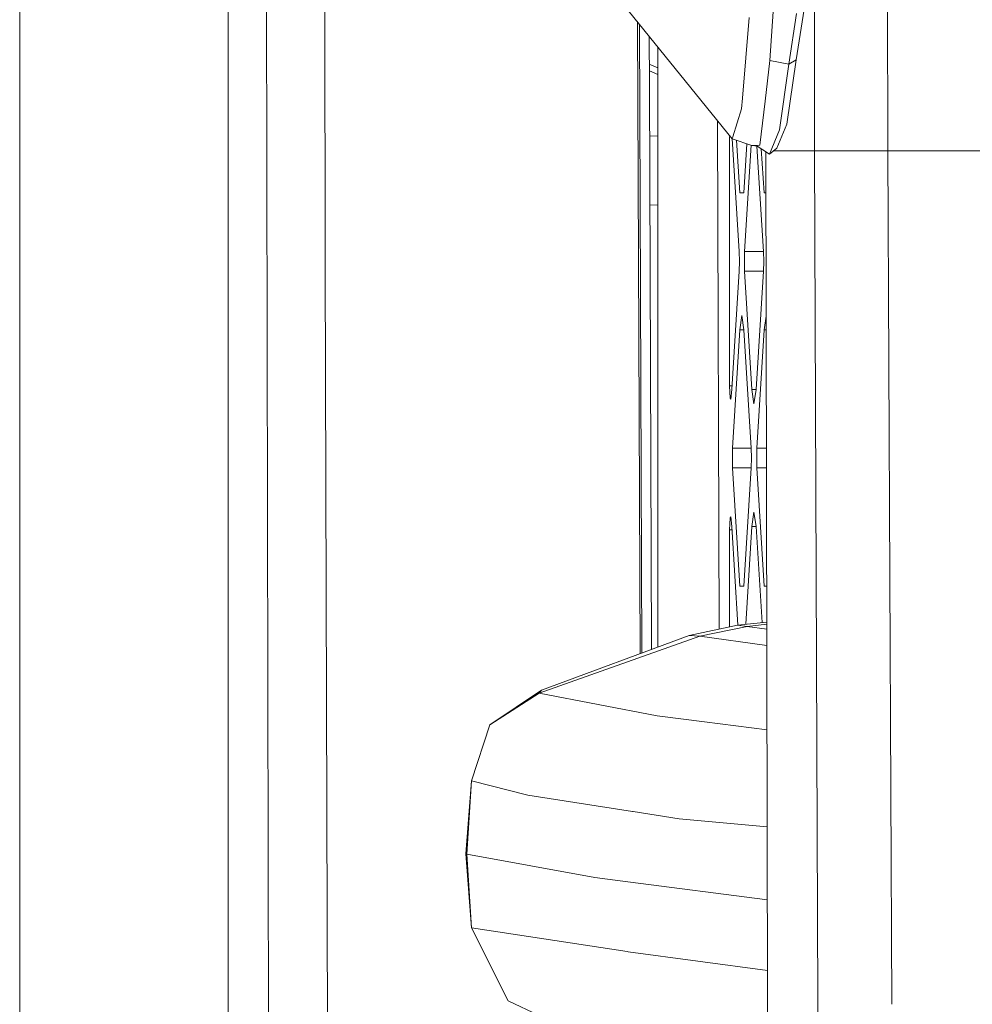
# Model space of a CAD drawing. Units: millimetres. Extents: x 663 to 10974, y -1526 to 1647.
# Drawn here: x 676 to 755, y -159 to -78 of the extents above; entities that cross this region are included whole.
import ezdxf

# ---------------------------------------------------------------- set-up
doc = ezdxf.new("R2010")
doc.units = ezdxf.units.MM
doc.layers.add('1', color=7, linetype='Continuous', true_color=0xffffff)

msp = doc.modelspace()

# ---------------------------------------------------------------- linework, layer by layer
at = {"layer": '1', "color": 18, "linetype": 'Continuous', "lineweight": 13}
for p, q in [((675.973743, -495.499969), (675.973743, 0)), ((693.21999, -587.925732), (693.21999, 0)), ((696.635574, -196.148351), (696.219772, 0.100579)), ((701.126903, 0.100579), (701.235622, -98.124638)), ((747.748808, -69.012254), (747.765869, -88.449709)), ((724.203914, -74.220143), (734.909385, -87.443866)), ((741.723388, -88.449709), (741.717598, -75.348808)), ((738.28873, -76.899096), (738.032192, -80.967493)), ((739.578575, -81.262708), (740.226597, -77.082992)), ((740.205616, -80.89903), (740.846485, -76.714262)), ((727.299417, -130.030792), (727.074361, -77.765806)), ((727.238768, -77.968886), (727.428892, -129.982853)), ((735.75148, -84.072478), (736.314625, -77.411048)), ((728.057712, -82.899623), (728.043264, -78.962625)), ((728.764385, -129.488375), (728.764385, -79.853375)), ((728.051748, -81.274246), (728.764385, -81.56943)), ((737.630218, -84.323928), (738.032192, -80.967493)), ((738.032192, -80.967493), (739.578575, -81.262708)), ((739.578575, -81.262708), (738.81802, -86.693488)), ((739.429802, -86.242929), (740.205616, -80.89903)), ((739.578575, -81.262708), (740.205616, -80.89903)), ((728.764385, -82.125035), (728.05379, -81.830699)), ((728.057712, -82.899623), (728.22929, -129.686499)), ((735.675663, -84.970541), (735.75148, -84.072478)), ((737.193435, -87.97349), (737.630218, -84.323928)), ((734.956592, -87.290533), (735.675663, -84.970541)), ((733.821882, -128.006115), (733.691608, -85.93963)), ((739.429802, -86.242929), (738.60535, -88.223584)), ((738.003582, -88.713378), (738.81802, -86.693488)), ((728.764385, -87.232953), (728.073456, -87.192611)), ((734.697497, -87.182134), (734.694332, -87.274343)), ((734.694332, -87.274343), (734.694332, -107.890435)), ((734.772145, -87.274343), (734.694332, -87.274343)), ((734.897412, -87.429076), (735.476345, -96.774168)), ((734.909385, -87.443866), (734.927982, -87.383784)), ((734.909385, -87.443866), (736.535877, -87.995164)), ((734.927982, -87.383784), (734.956592, -87.290533)), ((735.25605, -87.561368), (735.526413, -91.925547)), ((735.876888, -91.925547), (736.128922, -87.857227)), ((736.472157, -87.973566), (735.926956, -96.774168)), ((736.535877, -87.995164), (736.673206, -87.990627)), ((736.535877, -87.995164), (736.994138, -88.05901)), ((736.673206, -87.990627), (736.878246, -87.983884)), ((736.878246, -87.983884), (737.193435, -87.97349)), ((736.878246, -87.983884), (738.003582, -88.713378)), ((736.950699, -88.052958), (737.490982, -96.774168)), ((737.314377, -88.266604), (737.54105, -91.925547)), ((737.67802, -88.502334), (737.835107, -158.506825)), ((738.003582, -88.713378), (738.60535, -88.223584)), ((738.327529, -88.449709), (741.723388, -88.449709)), ((741.723388, -88.449709), (741.981829, -158.724142)), ((741.723388, -88.449709), (744.446605, -88.449739)), ((744.446605, -88.449739), (747.765869, -88.449709)), ((747.765869, -88.449709), (774.658054, -88.449739)), ((747.765869, -88.449709), (748.107721, -159.045182)), ((735.876888, -91.925547), (735.526413, -91.925547)), ((737.685702, -91.925547), (737.54105, -91.925547)), ((728.764385, -92.925985), (728.094396, -92.90266)), ((735.497326, -97.582385), (735.476345, -96.774168)), ((735.926956, -96.774168), (735.926956, -98.390609)), ((737.490982, -96.774168), (735.926956, -96.774168)), ((737.490982, -96.774168), (737.511963, -97.582385)), ((735.476345, -98.390609), (735.497326, -97.582385)), ((737.511963, -97.582385), (737.490982, -98.390609)), ((701.235622, -98.124638), (701.50885, -179.747015)), ((735.476345, -98.390609), (734.869331, -108.188987)), ((736.53397, -108.188987), (735.926956, -98.390609)), ((737.490982, -98.390609), (735.926956, -98.390609)), ((736.883968, -108.188987), (737.490982, -98.390609)), ((735.526413, -103.239246), (735.701889, -102.067672)), ((735.701889, -102.067672), (735.876888, -103.239246)), ((737.708579, -102.120728), (737.54105, -103.239246)), ((734.919399, -113.037623), (735.526413, -103.239246)), ((735.876888, -103.239246), (735.526413, -103.239246)), ((736.483902, -113.037623), (735.876888, -103.239246)), ((736.934036, -113.037623), (737.54105, -103.239246)), ((737.711089, -103.239246), (737.54105, -103.239246)), ((734.729141, -108.904608), (734.694332, -107.890435)), ((734.887827, -107.890435), (734.694332, -107.890435)), ((734.869331, -108.188987), (734.800667, -108.974665)), ((736.708969, -109.360561), (736.53397, -108.188987)), ((736.883968, -108.188987), (736.53397, -108.188987)), ((736.708969, -109.360561), (736.883968, -108.188987)), ((734.800667, -108.974665), (734.729141, -108.904608)), ((734.919399, -114.654064), (734.919399, -113.037623)), ((736.483902, -113.037623), (734.919399, -113.037623)), ((736.483902, -113.037623), (736.504406, -113.845848)), ((736.934036, -114.654064), (736.934036, -113.037623)), ((737.733076, -113.037623), (736.934036, -113.037623)), ((736.504406, -113.845848), (736.483902, -114.654064)), ((735.526413, -124.452449), (734.919399, -114.654064)), ((736.483902, -114.654064), (734.919399, -114.654064)), ((735.876888, -124.452449), (736.483902, -114.654064)), ((736.934036, -114.654064), (737.54105, -124.452449)), ((737.736703, -114.654064), (736.934036, -114.654064)), ((734.729141, -118.787073), (734.694332, -119.801238)), ((734.800667, -118.717007), (734.729141, -118.787073)), ((734.800667, -118.717007), (734.869331, -119.502686)), ((736.53397, -119.502686), (736.708969, -118.331112)), ((736.708969, -118.331112), (736.883968, -119.502686)), ((734.869331, -119.502686), (735.37588, -127.679374)), ((736.53397, -119.502686), (736.031817, -127.608417)), ((736.883968, -119.502686), (736.53397, -119.502686)), ((736.883968, -119.502686), (737.377106, -127.462887)), ((734.694332, -119.801238), (734.694332, -127.820597)), ((734.887827, -119.801238), (734.694332, -119.801238)), ((735.876888, -124.452449), (735.526413, -124.452449)), ((737.75869, -124.452449), (737.54105, -124.452449)), ((735.340446, -127.683207), (731.345505, -128.532693)), ((736.131042, -127.783909), (732.239097, -128.587306)), ((737.765351, -127.420887), (735.340446, -127.683207)), ((735.340446, -127.683207), (736.131042, -127.783909)), ((737.765755, -127.600877), (736.131042, -127.783909)), ((737.766683, -128.014367), (736.131042, -127.783909)), ((732.239097, -128.587306), (718.943447, -133.294567)), ((731.345505, -128.532693), (719.122738, -133.05828)), ((731.345505, -128.532693), (732.239097, -128.587306)), ((732.239097, -128.587306), (737.769717, -129.366451)), ((719.122738, -133.05828), (714.845985, -135.913089)), ((718.943447, -133.294567), (714.845985, -135.913089)), ((718.943447, -133.294567), (719.122738, -133.05828)), ((718.943447, -133.294567), (728.698581, -135.166168)), ((732.613891, -135.667011), (728.698581, -135.166168)), ((714.845985, -135.913089), (713.343471, -140.545115)), ((732.613891, -135.667011), (737.78534, -136.328565)), ((713.343471, -140.545115), (712.874264, -146.585256)), ((713.343471, -140.545115), (712.964863, -146.635145)), ((713.343471, -140.545115), (718.002647, -141.730815)), ((718.002647, -141.730815), (726.663917, -143.085539)), ((726.663917, -143.085539), (726.725906, -143.095255)), ((730.530113, -143.690243), (726.725906, -143.095255)), ((730.530113, -143.690243), (737.803369, -144.363329)), ((712.874264, -146.585256), (712.964863, -146.635145)), ((712.874264, -146.585256), (713.337272, -152.72516)), ((712.964863, -146.635145), (713.337272, -152.72516)), ((712.964863, -146.635145), (723.544449, -148.562357)), ((726.284832, -148.913175), (723.544449, -148.562357)), ((737.816892, -150.389374), (726.284832, -148.913175)), ((713.337272, -152.72516), (726.227134, -154.684097)), ((716.373295, -158.750132), (713.337272, -152.72516)), ((726.227134, -154.684097), (726.227611, -154.684156)), ((726.306766, -154.694781), (726.227611, -154.684156)), ((737.830009, -156.235239), (726.306766, -154.694781)), ((718.929142, -159.975722), (716.373295, -158.750132)), ((737.835107, -158.506828), (737.9665, -217.06128)), ((741.981829, -158.724148), (742.195554, -216.839647))]:
    msp.add_line(p, q, dxfattribs=at)

doc.saveas('drawing.dxf')
